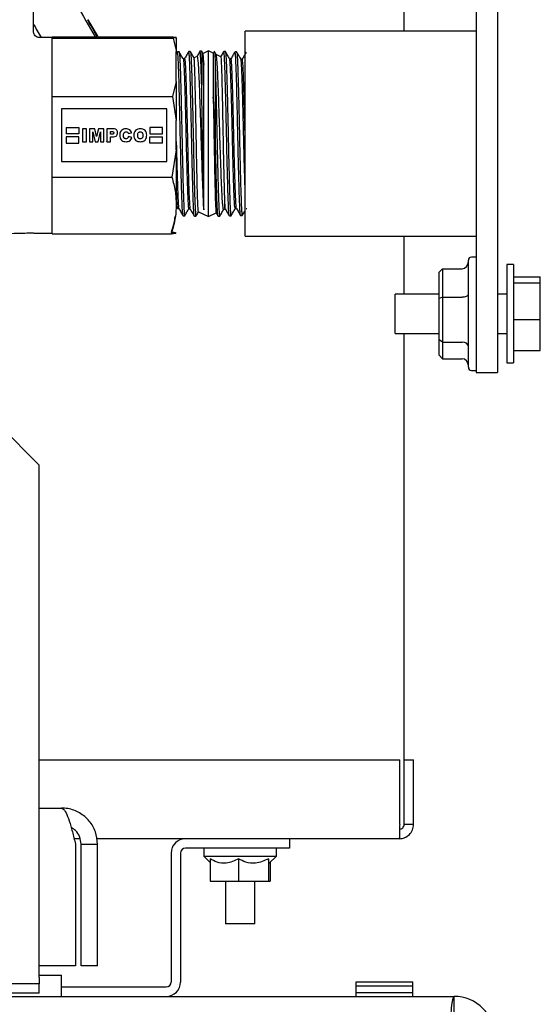
# Model space of a CAD drawing. Units: inches. Extents: x 0.2 to 16.7, y -11.7 to 10.7.
# Drawn here: x 7.7 to 8, y -8.5 to -7.9 of the extents above; entities that cross this region are included whole.
import ezdxf

# ---------------------------------------------------------------- set-up
doc = ezdxf.new("R2010")
doc.units = ezdxf.units.IN
doc.header["$MEASUREMENT"] = 0

msp = doc.modelspace()

# ---------------------------------------------------------------- linework, layer by layer
at = {"color": 7, "linetype": 'Continuous', "lineweight": 25}
for p, q in [((7.98758, -7.78564), (7.98758, -8.08561)), ((8.00103, -7.78564), (8.00103, -8.08561)), ((7.94185, -7.86922), (7.94185, -7.83256)), ((7.70675, -7.86945), (7.70675, -7.85326)), ((7.98758, -7.86922), (7.84103, -7.86922)), ((7.84103, -7.93524), (7.84103, -7.86922)), ((7.71856, -7.8732), (7.71054, -7.8732)), ((7.71856, -7.87321), (7.71856, -7.87281)), ((7.71856, -7.87281), (7.79528, -7.87281)), ((7.71856, -7.87361), (7.71856, -7.87321)), ((7.71856, -7.89205), (7.71856, -7.87361)), ((7.71856, -7.87361), (7.79528, -7.87361)), ((7.79528, -7.87281), (7.7973, -7.87298)), ((7.7973, -7.87343), (7.79528, -7.87361)), ((7.7973, -7.87343), (7.7973, -7.87298)), ((7.7973, -7.87343), (7.7973, -7.88211)), ((7.7973, -7.90098), (7.7973, -7.88211)), ((7.79804, -7.88232), (7.7973, -7.88359)), ((7.79907, -7.88225), (7.79808, -7.88228)), ((7.80622, -7.88203), (7.80522, -7.88206)), ((7.81336, -7.8818), (7.81236, -7.88183)), ((7.81336, -7.8819), (7.81343, -7.88188)), ((7.81437, -7.8835), (7.81339, -7.88181)), ((7.81343, -7.88188), (7.81343, -7.9031)), ((7.81776, -7.88172), (7.81428, -7.88334)), ((7.82077, -7.88312), (7.81776, -7.88172)), ((7.81776, -7.97255), (7.81776, -7.88172)), ((7.82156, -7.88233), (7.82077, -7.88312)), ((7.82159, -7.88236), (7.8216, -7.8823)), ((7.82844, -7.882), (7.82744, -7.88197)), ((7.82848, -7.88233), (7.82861, -7.88264)), ((7.83558, -7.88222), (7.83458, -7.88219)), ((7.8355, -7.88237), (7.83556, -7.88223)), ((7.80254, -7.8867), (7.80167, -7.8867)), ((7.81047, -7.88512), (7.80847, -7.88605)), ((7.82077, -7.88312), (7.82077, -7.911)), ((7.82555, -7.88536), (7.8226, -7.88398)), ((7.832, -7.88664), (7.83114, -7.88664)), ((7.83915, -7.88686), (7.83828, -7.88686)), ((7.83913, -7.88687), (7.8391, -7.88703)), ((7.71856, -7.91049), (7.71856, -7.89205)), ((7.81475, -7.98245), (7.81475, -7.89033)), ((7.82208, -7.89401), (7.82209, -7.89418)), ((7.82209, -7.93486), (7.82209, -7.89418)), ((7.7973, -7.90098), (7.79497, -7.91049)), ((7.7973, -7.90098), (7.7973, -7.92587)), ((7.81344, -7.90331), (7.81343, -7.9031)), ((7.71856, -7.91049), (7.79497, -7.91049)), ((7.71856, -7.93617), (7.71856, -7.91049)), ((7.79497, -7.91049), (7.7973, -7.92587)), ((7.7914, -7.91846), (7.72447, -7.91846)), ((7.72447, -7.91846), (7.72447, -7.95192)), ((7.7914, -7.95192), (7.7914, -7.91846)), ((7.7973, -7.9445), (7.7973, -7.92587)), ((7.72757, -7.93025), (7.73559, -7.93025)), ((7.72757, -7.93027), (7.72757, -7.93025)), ((7.72757, -7.93027), (7.73559, -7.93027)), ((7.72757, -7.93027), (7.72757, -7.9342)), ((7.73559, -7.93027), (7.73559, -7.93025)), ((7.73559, -7.93027), (7.73559, -7.9342)), ((7.74027, -7.9311), (7.73775, -7.9311)), ((7.73775, -7.93112), (7.73775, -7.9311)), ((7.74027, -7.93112), (7.73775, -7.93112)), ((7.73775, -7.93112), (7.73775, -7.93926)), ((7.74027, -7.93112), (7.74027, -7.9311)), ((7.74027, -7.93926), (7.74027, -7.93112)), ((7.74223, -7.93112), (7.74223, -7.9311)), ((7.74555, -7.9311), (7.74223, -7.9311)), ((7.74223, -7.93112), (7.74223, -7.93926)), ((7.74555, -7.93112), (7.74223, -7.93112)), ((7.74555, -7.93112), (7.74555, -7.9311)), ((7.74681, -7.93605), (7.74555, -7.9311)), ((7.74681, -7.93607), (7.74555, -7.93112)), ((7.74807, -7.9311), (7.74681, -7.93605)), ((7.74807, -7.93112), (7.74681, -7.93607)), ((7.74807, -7.93112), (7.74807, -7.9311)), ((7.75138, -7.9311), (7.74807, -7.9311)), ((7.75138, -7.93112), (7.74807, -7.93112)), ((7.75138, -7.93112), (7.75138, -7.9311)), ((7.75138, -7.93926), (7.75138, -7.93112)), ((7.75316, -7.93112), (7.75316, -7.9311)), ((7.75316, -7.9311), (7.75316, -7.93924)), ((7.75316, -7.93112), (7.75316, -7.93926)), ((7.78851, -7.93025), (7.78058, -7.93025)), ((7.78058, -7.93027), (7.78058, -7.93025)), ((7.78851, -7.93027), (7.78058, -7.93027)), ((7.78058, -7.93027), (7.78058, -7.9342)), ((7.78851, -7.93027), (7.78851, -7.93025)), ((7.78851, -7.9342), (7.78851, -7.93027)), ((7.71856, -7.96185), (7.71856, -7.93617)), ((7.73559, -7.9342), (7.72757, -7.9342)), ((7.72757, -7.93617), (7.72757, -7.93615)), ((7.73559, -7.93615), (7.72757, -7.93615)), ((7.72757, -7.93617), (7.72757, -7.94011)), ((7.73559, -7.93617), (7.72757, -7.93617)), ((7.73559, -7.93617), (7.73559, -7.93615)), ((7.73559, -7.94011), (7.73559, -7.93617)), ((7.74429, -7.93305), (7.74587, -7.93926)), ((7.74429, -7.93926), (7.74429, -7.93305)), ((7.74681, -7.93607), (7.74681, -7.93605)), ((7.74774, -7.93926), (7.74932, -7.93305)), ((7.74932, -7.93305), (7.74932, -7.93926)), ((7.75568, -7.93457), (7.75568, -7.93277)), ((7.75568, -7.93926), (7.75568, -7.93623)), ((7.76008, -7.93362), (7.76008, -7.9336)), ((7.76143, -7.93514), (7.76143, -7.93516)), ((7.76686, -7.93405), (7.76901, -7.93357)), ((7.76695, -7.9359), (7.76695, -7.93588)), ((7.76908, -7.93653), (7.76695, -7.93588)), ((7.76908, -7.93655), (7.76695, -7.9359)), ((7.76901, -7.93357), (7.76901, -7.93355)), ((7.76908, -7.93655), (7.76908, -7.93653)), ((7.77041, -7.93519), (7.77041, -7.93518)), ((7.77611, -7.9352), (7.77611, -7.93519)), ((7.78049, -7.93624), (7.78851, -7.93615)), ((7.78049, -7.93626), (7.78851, -7.93617)), ((7.78049, -7.93626), (7.78049, -7.93624)), ((7.78054, -7.94011), (7.78049, -7.93626)), ((7.78058, -7.9342), (7.78851, -7.9342)), ((7.78851, -7.93617), (7.78851, -7.93615)), ((7.78851, -7.94011), (7.78851, -7.93617)), ((7.84103, -7.99922), (7.84103, -7.93524)), ((7.72757, -7.94011), (7.73559, -7.94011)), ((7.73775, -7.93926), (7.74027, -7.93926)), ((7.74223, -7.93926), (7.74429, -7.93926)), ((7.74587, -7.93926), (7.74774, -7.93926)), ((7.74932, -7.93926), (7.75138, -7.93926)), ((7.75316, -7.93926), (7.75316, -7.93924)), ((7.75316, -7.93926), (7.75568, -7.93926)), ((7.78851, -7.94011), (7.78054, -7.94011)), ((7.7973, -7.9445), (7.79454, -7.96185)), ((7.7973, -7.9445), (7.7973, -7.97925)), ((7.72447, -7.9519), (7.7914, -7.9519)), ((7.72447, -7.95192), (7.7914, -7.95192)), ((7.71856, -7.96185), (7.79454, -7.96185)), ((7.71856, -7.97973), (7.71856, -7.96185)), ((7.81776, -7.98672), (7.81776, -7.97255)), ((7.71856, -7.99761), (7.71856, -7.97973)), ((7.79808, -7.98164), (7.79895, -7.98164)), ((7.7981, -7.98164), (7.79813, -7.98159)), ((7.80522, -7.98185), (7.80609, -7.98185)), ((7.82742, -7.98222), (7.82828, -7.98182)), ((7.83468, -7.98169), (7.83555, -7.98169)), ((7.84168, -7.98172), (7.84214, -7.98172)), ((7.8417, -7.98172), (7.84173, -7.98168)), ((7.80165, -7.98628), (7.80264, -7.98631)), ((7.80879, -7.9865), (7.80979, -7.98653)), ((7.81135, -7.98373), (7.81776, -7.98672)), ((7.81776, -7.98672), (7.82266, -7.98444)), ((7.82256, -7.98438), (7.82384, -7.98659)), ((7.82387, -7.98659), (7.82486, -7.98656)), ((7.83101, -7.98636), (7.83201, -7.98633)), ((7.83815, -7.98614), (7.83916, -7.98611)), ((7.83903, -7.98584), (7.83915, -7.98575)), ((7.70697, -7.99721), (7.71856, -7.99721)), ((7.71856, -7.99761), (7.79423, -7.99761)), ((7.79713, -7.99722), (7.7973, -7.99693)), ((7.84103, -7.99922), (7.98758, -7.99922)), ((7.94185, -8.03588), (7.94185, -7.99922)), ((7.98758, -8.01246), (7.98458, -8.01246)), ((7.98258, -8.07993), (7.98258, -8.01446)), ((8.01123, -8.01718), (8.00703, -8.01718)), ((8.00703, -8.01718), (8.00703, -8.07958)), ((8.01123, -8.01718), (8.01123, -8.07958)), ((7.96614, -8.01983), (7.96414, -8.02211)), ((7.96414, -8.03863), (7.96414, -8.02211)), ((7.96614, -8.01983), (7.96614, -8.03778)), ((7.96614, -8.01983), (7.97858, -8.01983)), ((8.01123, -8.02503), (8.02823, -8.02503)), ((8.02823, -8.02871), (8.02823, -8.02503)), ((8.01123, -8.02871), (8.02823, -8.02871)), ((8.02823, -8.05207), (8.02823, -8.02871)), ((7.96414, -8.03588), (7.93623, -8.03588)), ((7.93623, -8.06001), (7.93623, -8.03588)), ((7.96614, -8.03778), (7.96414, -8.03863)), ((7.96614, -8.03778), (7.96614, -8.06633)), ((7.96614, -8.03778), (7.97858, -8.03778)), ((8.00703, -8.03588), (8.00103, -8.03588)), ((7.96414, -8.0649), (7.96414, -8.03863)), ((8.01123, -8.05207), (8.02823, -8.05207)), ((8.02823, -8.07174), (8.02823, -8.05207)), ((7.93623, -8.06088), (7.93623, -8.06001)), ((7.93623, -8.06088), (7.96414, -8.06088)), ((7.94185, -8.33142), (7.94185, -8.06088)), ((8.00103, -8.06088), (8.00703, -8.06088)), ((7.96614, -8.06633), (7.96414, -8.0649)), ((7.96414, -8.07465), (7.96414, -8.0649)), ((7.96614, -8.06633), (7.97858, -8.06633)), ((7.96614, -8.06633), (7.96614, -8.07694)), ((7.96414, -8.07465), (7.96614, -8.07694)), ((8.01123, -8.07174), (8.02823, -8.07174)), ((7.96614, -8.07694), (7.97858, -8.07694)), ((7.98258, -8.08231), (7.98258, -8.07993)), ((8.00703, -8.07958), (8.01123, -8.07958)), ((7.98458, -8.08431), (7.98758, -8.08431)), ((7.98758, -8.08561), (8.00103, -8.08561)), ((7.68542, -8.11945), (7.71042, -8.14444)), ((7.71042, -8.14454), (7.68542, -8.11954)), ((7.71042, -8.14444), (7.71042, -8.14454)), ((7.71042, -8.4664), (7.71042, -8.14454)), ((7.71042, -8.33142), (7.93902, -8.33142)), ((7.93902, -8.37234), (7.93902, -8.33142)), ((7.94185, -8.37234), (7.94185, -8.33142)), ((7.94185, -8.33142), (7.94783, -8.33142)), ((7.94783, -8.37234), (7.94783, -8.33142)), ((7.71042, -8.36196), (7.72445, -8.36196)), ((7.94783, -8.37234), (7.94185, -8.37234)), ((7.73624, -8.38142), (7.73254, -8.38142)), ((7.93875, -8.38142), (7.74679, -8.38142)), ((7.86908, -8.38142), (7.86908, -8.3874)), ((7.73341, -8.38492), (7.73341, -8.46196)), ((7.73695, -8.38492), (7.74741, -8.38492)), ((7.73695, -8.46196), (7.73695, -8.38492)), ((7.74741, -8.46196), (7.74741, -8.38492)), ((7.86908, -8.3874), (7.80316, -8.3874)), ((7.81471, -8.3874), (7.81471, -8.3924)), ((7.86095, -8.3924), (7.86095, -8.3874)), ((7.79408, -8.3905), (7.79408, -8.47234)), ((7.80006, -8.3905), (7.80006, -8.47234)), ((7.81471, -8.3924), (7.81886, -8.39655)), ((7.81471, -8.3924), (7.86095, -8.3924)), ((7.81886, -8.39416), (7.81886, -8.4084)), ((7.83685, -8.39416), (7.83685, -8.4084)), ((7.85582, -8.39416), (7.85582, -8.4084)), ((7.85633, -8.39702), (7.86095, -8.3924)), ((7.85635, -8.39696), (7.85622, -8.39691)), ((7.8568, -8.39655), (7.8568, -8.4084)), ((7.81886, -8.4084), (7.83685, -8.4084)), ((7.82846, -8.4084), (7.82846, -8.43544)), ((7.83685, -8.4084), (7.85582, -8.4084)), ((7.84721, -8.43544), (7.84721, -8.4084)), ((7.85582, -8.4084), (7.8568, -8.4084)), ((7.84721, -8.43544), (7.82846, -8.43544)), ((7.73341, -8.46196), (7.71042, -8.46196)), ((7.74741, -8.46196), (7.73695, -8.46196)), ((7.71042, -8.46955), (7.71042, -8.4664)), ((7.71042, -8.46792), (7.71427, -8.46792)), ((7.71427, -8.46792), (7.72448, -8.46792)), ((7.72448, -8.48142), (7.72448, -8.46792)), ((7.71042, -8.47346), (6.81042, -8.47346)), ((7.71042, -8.46955), (7.71042, -8.47346)), ((7.71042, -8.47944), (7.71042, -8.47346)), ((7.72448, -8.47544), (7.79098, -8.47544)), ((7.91143, -8.47216), (7.91144, -8.47216)), ((7.91143, -8.47466), (7.91143, -8.47216)), ((7.91143, -8.47466), (7.91144, -8.47466)), ((7.91143, -8.47892), (7.91143, -8.47466)), ((7.91144, -8.47216), (7.94738, -8.47216)), ((7.91144, -8.47466), (7.91144, -8.47216)), ((7.91144, -8.47466), (7.94738, -8.47466)), ((7.91144, -8.47892), (7.91144, -8.47466)), ((7.94738, -8.47466), (7.94738, -8.47216)), ((7.94738, -8.47892), (7.94738, -8.47466)), ((5.1254, -8.48142), (7.9735, -8.48142)), ((7.71042, -8.47944), (6.81042, -8.47944)), ((7.91142, -8.47892), (7.94736, -8.47892)), ((7.91142, -8.48142), (7.91142, -8.47892)), ((7.94736, -8.47892), (7.94743, -8.47892)), ((7.94736, -8.48142), (7.94736, -8.47892)), ((7.94743, -8.48142), (7.94743, -8.47892)), ((7.9735, -8.49487), (7.9735, -8.48142))]:
    msp.add_line(p, q, dxfattribs=at)
at = {"color": 7, "linetype": 'Continuous', "lineweight": 25, "flags": 128}
msp.add_lwpolyline([(7.74724, -7.87281), (7.74514, -7.86914), (7.74323, -7.86578), (7.74187, -7.86335), (7.74114, -7.86201), (7.74111, -7.86189), (7.74179, -7.86297), (7.74311, -7.86519), (7.74498, -7.86838), (7.74726, -7.87229), (7.74756, -7.87281)], dxfattribs=at)
at = {"color": 7, "linetype": 'Continuous', "lineweight": 25}
for centre, radius, start, end in [((8.14477, -7.63461), 0.46456, 207.91356, 210.84575), ((9.65481, -6.76445), 2.23735, 209.45998, 209.70684), ((7.98458, -8.01446), 0.002, 90, 180), ((7.98458, -8.08231), 0.002, 180, 270), ((7.80316, -8.3905), 0.00908, 90, 180), ((7.80316, -8.3905), 0.0031, 90, 180), ((7.79098, -8.47234), 0.00908, 270, 0), ((7.79098, -8.47234), 0.0031, 270, 0), ((7.9735, -8.50737), 0.02595, 0, 90)]:
    msp.add_arc(centre, radius, start, end, dxfattribs=at)
for centre, major_axis, ratio, start_param, end_param in [((7.97858, -8.01526), (0, 0.00457), 0.875518, 3.141593, 4.712389), ((7.97858, -8.03608), (0.004, 0), 0.424231, 4.712389, 6.283185), ((7.97858, -8.0692), (0.004, 0), 0.71795, 0, 1.570796), ((7.97858, -8.08151), (0, 0.00457), 0.875518, 4.712389, 6.283185)]:
    msp.add_ellipse(centre, major_axis=major_axis, ratio=ratio, start_param=start_param, end_param=end_param, dxfattribs=at)
for points, knots in [([(7.71052, -7.87319), (7.71049, -7.87319), (7.71, -7.87324), (7.70903, -7.8729), (7.70787, -7.87214), (7.70714, -7.87109), (7.7068, -7.87015), (7.70678, -7.86962), (7.70678, -7.86943)], [0, 0, 0, 0, 0.016357, 0.254161, 0.497953, 0.717847, 0.897394, 1, 1, 1, 1]), ([(7.79528, -7.87361), (7.79593, -7.87595), (7.79672, -7.87877), (7.79722, -7.88163), (7.7973, -7.88211)], [0, 0, 0, 0, 0.829975, 1, 1, 1, 1]), ([(7.79822, -7.88268), (7.79819, -7.88252), (7.79814, -7.88225), (7.7981, -7.88238), (7.79808, -7.88243)], [0, 0, 0, 0, 0.617254, 1, 1, 1, 1]), ([(7.8017, -7.88675), (7.80127, -7.886), (7.8004, -7.8845), (7.79954, -7.883), (7.79911, -7.88226)], [0, 0, 0, 0, 0.499985, 1, 1, 1, 1]), ([(7.79913, -7.8823), (7.79913, -7.8823), (7.79919, -7.88218), (7.79932, -7.88329), (7.79952, -7.88574), (7.79971, -7.88971), (7.79989, -7.89494), (7.80009, -7.90125), (7.80028, -7.90856), (7.80047, -7.91653), (7.80067, -7.92507), (7.80086, -7.9338), (7.80104, -7.94262), (7.80124, -7.95113), (7.80143, -7.95924), (7.80162, -7.96656), (7.80182, -7.97304), (7.80201, -7.97835), (7.80219, -7.98248), (7.80239, -7.98511), (7.80254, -7.98635), (7.80263, -7.98618), (7.80265, -7.98613)], [0, 0, 0, 0, 0.000758, 0.055896, 0.109484, 0.164625, 0.218225, 0.273378, 0.326999, 0.382175, 0.4358, 0.490978, 0.544615, 0.599807, 0.653465, 0.708679, 0.76234, 0.817556, 0.87123, 0.92646, 0.980155, 1, 1, 1, 1]), ([(7.80518, -7.88209), (7.80473, -7.88287), (7.80384, -7.88442), (7.80294, -7.88596), (7.8025, -7.88674)], [0, 0, 0, 0, 0.500012, 1, 1, 1, 1]), ([(7.80575, -7.88752), (7.8057, -7.88667), (7.8056, -7.88461), (7.80543, -7.88266), (7.80529, -7.88199), (7.80522, -7.88206), (7.80522, -7.88206)], [0, 0, 0, 0, 0.256377, 0.616062, 0.986187, 1, 1, 1, 1]), ([(7.80884, -7.88652), (7.80841, -7.88578), (7.80754, -7.88428), (7.80668, -7.88278), (7.80625, -7.88204)], [0, 0, 0, 0, 0.499986, 1, 1, 1, 1]), ([(7.80626, -7.88219), (7.80631, -7.88231), (7.80643, -7.88261), (7.80661, -7.8848), (7.8068, -7.88842), (7.80699, -7.89334), (7.80719, -7.89947), (7.80737, -7.90653), (7.80757, -7.91444), (7.80776, -7.92284), (7.80795, -7.93164), (7.80814, -7.94044), (7.80834, -7.94915), (7.80856, -7.95904), (7.8088, -7.96794), (7.80902, -7.97524), (7.80921, -7.98017), (7.80941, -7.98378), (7.8096, -7.98614), (7.80973, -7.98629), (7.80979, -7.98637)], [0, 0, 0, 0, 0.042173, 0.097283, 0.150855, 0.20598, 0.259571, 0.314716, 0.36831, 0.423457, 0.477067, 0.53223, 0.585857, 0.64104, 0.728148, 0.781801, 0.83701, 0.890666, 0.945879, 1, 1, 1, 1]), ([(7.81232, -7.88188), (7.81187, -7.88265), (7.81125, -7.88374), (7.81062, -7.88482), (7.81044, -7.88513)], [0, 0, 0, 0, 0.713366, 1, 1, 1, 1]), ([(7.81269, -7.88402), (7.81266, -7.8836), (7.81256, -7.88246), (7.81246, -7.88168), (7.81238, -7.88191), (7.81237, -7.88194)], [0, 0, 0, 0, 0.326048, 0.898341, 1, 1, 1, 1]), ([(7.81343, -7.88188), (7.8136, -7.8824), (7.81403, -7.8837), (7.81448, -7.88786), (7.81475, -7.89033)], [0, 0, 0, 0, 0.408018, 1, 1, 1, 1]), ([(7.82268, -7.88415), (7.82268, -7.88415), (7.82223, -7.88337), (7.82178, -7.88259), (7.82133, -7.88182)], [0, 0, 0, 0, 0.002558, 1, 1, 1, 1]), ([(7.82162, -7.88239), (7.82165, -7.88252), (7.82172, -7.8828), (7.82184, -7.88502), (7.82196, -7.88862), (7.82204, -7.8922), (7.82208, -7.89402)], [0, 0, 0, 0, 0.216567, 0.473455, 0.732759, 1, 1, 1, 1]), ([(7.82741, -7.88197), (7.82698, -7.88272), (7.8263, -7.88389), (7.82563, -7.88506), (7.82538, -7.88548)], [0, 0, 0, 0, 0.640076, 1, 1, 1, 1]), ([(7.83096, -7.98617), (7.83092, -7.98608), (7.83081, -7.98587), (7.83063, -7.9838), (7.83045, -7.98033), (7.83025, -7.97546), (7.83005, -7.96949), (7.82987, -7.96244), (7.82967, -7.95466), (7.82948, -7.94623), (7.8293, -7.93753), (7.8291, -7.92865), (7.8289, -7.92001), (7.82872, -7.9117), (7.82852, -7.90409), (7.82833, -7.89728), (7.82815, -7.89157), (7.82795, -7.887), (7.82775, -7.88387), (7.82759, -7.88215), (7.82748, -7.88214), (7.82743, -7.88213)], [0, 0, 0, 0, 0.039273, 0.092803, 0.147885, 0.201418, 0.256502, 0.310049, 0.365148, 0.418714, 0.473834, 0.527403, 0.582525, 0.636109, 0.691247, 0.74485, 0.800007, 0.853612, 0.908772, 0.962393, 1, 1, 1, 1]), ([(7.83116, -7.88669), (7.83071, -7.88591), (7.82982, -7.88436), (7.82893, -7.88282), (7.82848, -7.88204)], [0, 0, 0, 0, 0.4999881, 1, 1, 1, 1]), ([(7.83455, -7.88219), (7.83412, -7.88294), (7.83326, -7.88444), (7.83239, -7.88594), (7.83196, -7.88668)], [0, 0, 0, 0, 0.500015, 1, 1, 1, 1]), ([(7.83815, -7.98602), (7.83814, -7.98606), (7.83806, -7.98629), (7.83793, -7.98526), (7.83773, -7.98292), (7.83754, -7.97902), (7.83735, -7.97393), (7.83715, -7.96766), (7.83696, -7.96049), (7.83677, -7.95251), (7.83658, -7.94408), (7.83638, -7.93529), (7.8362, -7.92655), (7.836, -7.91794), (7.83581, -7.90987), (7.83562, -7.90243), (7.83543, -7.89594), (7.83523, -7.89049), (7.83505, -7.8863), (7.83485, -7.88352), (7.83469, -7.88219), (7.8346, -7.88233), (7.83458, -7.88237)], [0, 0, 0, 0, 0.010484, 0.063359, 0.117766, 0.170662, 0.225092, 0.277992, 0.332425, 0.385337, 0.439781, 0.492714, 0.547181, 0.600117, 0.654588, 0.707536, 0.762019, 0.814988, 0.869493, 0.922465, 0.976973, 1, 1, 1, 1]), ([(7.8383, -7.88691), (7.83786, -7.88613), (7.83696, -7.88458), (7.83607, -7.88304), (7.83562, -7.88226)], [0, 0, 0, 0, 0.4999858, 1, 1, 1, 1]), ([(7.7988, -7.89236), (7.79871, -7.89002), (7.79852, -7.88523), (7.79832, -7.88354), (7.79822, -7.88268)], [0, 0, 0, 0, 0.488663, 1, 1, 1, 1]), ([(7.8017, -7.8871), (7.80176, -7.8872), (7.80192, -7.88745), (7.80217, -7.89128), (7.80246, -7.89798), (7.80275, -7.90711), (7.80304, -7.91799), (7.80333, -7.92991), (7.80362, -7.94211), (7.80391, -7.95382), (7.8042, -7.96424), (7.80449, -7.9728), (7.80478, -7.97868), (7.80502, -7.98174), (7.80517, -7.98154), (7.80522, -7.98147)], [0, 0, 0, 0, 0.0525972, 0.1347271, 0.2168729, 0.299034, 0.3812109, 0.4634031, 0.5456111, 0.6278344, 0.7100735, 0.792328, 0.8745982, 0.9568838, 1, 1, 1, 1]), ([(7.80254, -7.88694), (7.80262, -7.88704), (7.8028, -7.88728), (7.80307, -7.89126), (7.80336, -7.89799), (7.80365, -7.90711), (7.80394, -7.91799), (7.80423, -7.92991), (7.80451, -7.94211), (7.8048, -7.95382), (7.80509, -7.96424), (7.80538, -7.97281), (7.80567, -7.97865), (7.8059, -7.98163), (7.80603, -7.98149), (7.80607, -7.98146)], [0, 0, 0, 0, 0.066384, 0.148504, 0.230639, 0.31279, 0.394956, 0.477138, 0.559335, 0.641548, 0.723777, 0.806021, 0.888281, 0.970556, 1, 1, 1, 1]), ([(7.80633, -7.90479), (7.80622, -7.90081), (7.80603, -7.89382), (7.80583, -7.88942), (7.80575, -7.88752)], [0, 0, 0, 0, 0.569571, 1, 1, 1, 1]), ([(7.81139, -7.98363), (7.81138, -7.98366), (7.81132, -7.98385), (7.81121, -7.98279), (7.81106, -7.98045), (7.8109, -7.97664), (7.81075, -7.97171), (7.81059, -7.96565), (7.81043, -7.95878), (7.81028, -7.95116), (7.81013, -7.94317), (7.80997, -7.93486), (7.80982, -7.92663), (7.80967, -7.91856), (7.80951, -7.91104), (7.80936, -7.90413), (7.80921, -7.89817), (7.80905, -7.89321), (7.8089, -7.88944), (7.80874, -7.88706), (7.80863, -7.88598), (7.80857, -7.8861), (7.80857, -7.88611)], [0, 0, 0, 0, 0.011817, 0.066224, 0.122215, 0.176482, 0.232325, 0.286527, 0.34232, 0.396252, 0.451754, 0.505549, 0.560907, 0.614635, 0.669939, 0.723397, 0.77841, 0.831734, 0.886607, 0.93986, 0.994674, 1, 1, 1, 1]), ([(7.81047, -7.88513), (7.81047, -7.88512), (7.81056, -7.88485), (7.81073, -7.88559), (7.81098, -7.88744), (7.81125, -7.89075), (7.8115, -7.8953), (7.81175, -7.90095), (7.81202, -7.90761), (7.81227, -7.91499), (7.81252, -7.923), (7.81279, -7.9313), (7.81304, -7.93981), (7.81329, -7.94813), (7.81356, -7.95617), (7.81381, -7.96355), (7.81406, -7.97017), (7.81439, -7.97721), (7.81461, -7.98043), (7.81475, -7.98245)], [0, 0, 0, 0, 0.000534, 0.060083, 0.118094, 0.177755, 0.236265, 0.296465, 0.355175, 0.415579, 0.474446, 0.534988, 0.594353, 0.655435, 0.714976, 0.776234, 0.83596, 0.897387, 1, 1, 1, 1]), ([(7.81327, -7.8977), (7.81317, -7.89457), (7.81299, -7.88858), (7.81279, -7.88549), (7.81269, -7.88402)], [0, 0, 0, 0, 0.523063, 1, 1, 1, 1]), ([(7.81475, -7.89033), (7.81472, -7.88954), (7.81464, -7.8874), (7.81451, -7.88497), (7.81439, -7.8835), (7.81432, -7.88354), (7.8143, -7.88354)], [0, 0, 0, 0, 0.1943357, 0.5304517, 0.8763254, 1, 1, 1, 1]), ([(7.82734, -7.98207), (7.82733, -7.98213), (7.82716, -7.98294), (7.82692, -7.98075), (7.82658, -7.9769), (7.82633, -7.97247), (7.82607, -7.96697), (7.82581, -7.96055), (7.82556, -7.95329), (7.82531, -7.94551), (7.82504, -7.93732), (7.82479, -7.92907), (7.82454, -7.92087), (7.82427, -7.91307), (7.82402, -7.90575), (7.82377, -7.89925), (7.8235, -7.89367), (7.82325, -7.88923), (7.823, -7.88609), (7.82277, -7.88436), (7.82265, -7.88423), (7.8226, -7.88419)], [0, 0, 0, 0, 0.008783, 0.104947, 0.157553, 0.211682, 0.264356, 0.318529, 0.37166, 0.426325, 0.479662, 0.534539, 0.588, 0.642981, 0.696901, 0.75238, 0.806484, 0.86215, 0.9164, 0.972193, 1, 1, 1, 1]), ([(7.82549, -7.88547), (7.82551, -7.88544), (7.82558, -7.88529), (7.82569, -7.88645), (7.82585, -7.88895), (7.82601, -7.89281), (7.82616, -7.89784), (7.82631, -7.90386), (7.82647, -7.91078), (7.82662, -7.91828), (7.82677, -7.9263), (7.82693, -7.93444), (7.82708, -7.94262), (7.82724, -7.95046), (7.8274, -7.95788), (7.82755, -7.96456), (7.8277, -7.97038), (7.82787, -7.97554), (7.82798, -7.97785), (7.82804, -7.97909)], [0, 0, 0, 0, 0.018533, 0.080639, 0.140916, 0.202961, 0.262935, 0.324654, 0.384477, 0.446039, 0.505783, 0.567279, 0.626721, 0.687892, 0.747187, 0.808204, 0.867415, 0.928363, 1, 1, 1, 1]), ([(7.82861, -7.88264), (7.82866, -7.88305), (7.82877, -7.88402), (7.82894, -7.88697), (7.82909, -7.89034), (7.82917, -7.89264), (7.82919, -7.89314)], [0, 0, 0, 0, 0.244511, 0.571091, 0.90715, 1, 1, 1, 1]), ([(7.83468, -7.98138), (7.83461, -7.98135), (7.83445, -7.98126), (7.83418, -7.9776), (7.8339, -7.97113), (7.83361, -7.9622), (7.83332, -7.95147), (7.83303, -7.93962), (7.83274, -7.92743), (7.83245, -7.91565), (7.83216, -7.9051), (7.83187, -7.89635), (7.83158, -7.89025), (7.83134, -7.88702), (7.8312, -7.88705), (7.83116, -7.88707)], [0, 0, 0, 0, 0.059034, 0.141152, 0.223285, 0.305435, 0.387599, 0.46978, 0.551976, 0.634187, 0.716414, 0.798657, 0.880915, 0.963189, 1, 1, 1, 1]), ([(7.83553, -7.98128), (7.83548, -7.98124), (7.83533, -7.98112), (7.83508, -7.97758), (7.83479, -7.97113), (7.8345, -7.9622), (7.83421, -7.95147), (7.83392, -7.93962), (7.83363, -7.92743), (7.83334, -7.91565), (7.83305, -7.9051), (7.83276, -7.89636), (7.83247, -7.89022), (7.83222, -7.88688), (7.83206, -7.88697), (7.832, -7.88701)], [0, 0, 0, 0, 0.046675, 0.128653, 0.210647, 0.292656, 0.374682, 0.456722, 0.538778, 0.62085, 0.702937, 0.785039, 0.867158, 0.949292, 1, 1, 1, 1]), ([(7.83562, -7.88255), (7.83569, -7.88275), (7.83586, -7.8832), (7.83604, -7.88655), (7.83614, -7.88843)], [0, 0, 0, 0, 0.439292, 1, 1, 1, 1]), ([(7.83614, -7.88843), (7.83617, -7.88915), (7.83626, -7.89129), (7.83642, -7.89582), (7.83658, -7.90125), (7.83668, -7.90498), (7.83672, -7.90625)], [0, 0, 0, 0, 0.16321, 0.489771, 0.82581, 1, 1, 1, 1]), ([(7.84103, -7.97006), (7.84097, -7.9684), (7.84081, -7.96416), (7.84055, -7.95497), (7.84026, -7.94352), (7.83997, -7.93139), (7.83969, -7.91946), (7.8394, -7.90847), (7.83911, -7.89913), (7.83882, -7.89212), (7.83855, -7.88785), (7.83838, -7.88738), (7.8383, -7.88717)], [0, 0, 0, 0, 0.068351, 0.174483, 0.280636, 0.386808, 0.493001, 0.599214, 0.705447, 0.811701, 0.917975, 1, 1, 1, 1]), ([(7.8417, -7.88241), (7.84126, -7.88316), (7.8404, -7.88465), (7.83954, -7.88615), (7.8391, -7.8869)], [0, 0, 0, 0, 0.500015, 1, 1, 1, 1]), ([(7.84103, -7.93813), (7.84098, -7.9359), (7.84083, -7.92967), (7.84058, -7.91946), (7.84029, -7.90847), (7.84, -7.89914), (7.83971, -7.8921), (7.83943, -7.88765), (7.83924, -7.88718), (7.83915, -7.88695)], [0, 0, 0, 0, 0.086055, 0.239808, 0.39359, 0.547401, 0.701242, 0.855112, 1, 1, 1, 1]), ([(7.79938, -7.91268), (7.79935, -7.91139), (7.79925, -7.9075), (7.7991, -7.90147), (7.79893, -7.89606), (7.79883, -7.8933), (7.7988, -7.89236)], [0, 0, 0, 0, 0.16321, 0.489771, 0.82581, 1, 1, 1, 1]), ([(7.82209, -7.89418), (7.82211, -7.89492), (7.82216, -7.89647), (7.82222, -7.8982), (7.82224, -7.89911)], [0, 0, 0, 0, 0.474645, 1, 1, 1, 1]), ([(7.82919, -7.89314), (7.8293, -7.89657), (7.82949, -7.9026), (7.82968, -7.91061), (7.82977, -7.91407)], [0, 0, 0, 0, 0.5695711, 1, 1, 1, 1]), ([(7.81343, -7.9031), (7.8134, -7.90221), (7.81335, -7.90033), (7.8133, -7.89861), (7.81327, -7.8977)], [0, 0, 0, 0, 0.474645, 1, 1, 1, 1]), ([(7.82224, -7.89911), (7.82234, -7.9028), (7.82253, -7.90985), (7.82273, -7.91844), (7.82282, -7.92254)], [0, 0, 0, 0, 0.523063, 1, 1, 1, 1]), ([(7.8069, -7.92954), (7.80686, -7.92739), (7.80675, -7.92237), (7.80658, -7.91466), (7.80643, -7.90864), (7.80634, -7.90547), (7.80633, -7.90479)], [0, 0, 0, 0, 0.2445107, 0.5710905, 0.9071498, 1, 1, 1, 1]), ([(7.81475, -7.98245), (7.81471, -7.98135), (7.81463, -7.97922), (7.81451, -7.97433), (7.81439, -7.96849), (7.81427, -7.96157), (7.81415, -7.95391), (7.81403, -7.94558), (7.81392, -7.93697), (7.8138, -7.92818), (7.81367, -7.91952), (7.81356, -7.91101), (7.81347, -7.9059), (7.81343, -7.90331)], [0, 0, 0, 0, 0.093144, 0.181025, 0.271415, 0.359856, 0.450829, 0.53983, 0.631414, 0.720515, 0.812158, 0.904663, 1, 1, 1, 1]), ([(7.83672, -7.90625), (7.83681, -7.91005), (7.837, -7.91783), (7.83719, -7.92664), (7.8373, -7.93115)], [0, 0, 0, 0, 0.488663, 1, 1, 1, 1]), ([(7.79996, -7.93848), (7.79986, -7.93403), (7.79967, -7.92514), (7.79948, -7.91683), (7.79938, -7.91268)], [0, 0, 0, 0, 0.5003376, 1, 1, 1, 1]), ([(7.82077, -7.911), (7.8208, -7.91249), (7.82088, -7.91654), (7.82101, -7.92367), (7.82116, -7.93221), (7.82132, -7.94088), (7.82147, -7.94926), (7.82162, -7.95726), (7.82178, -7.96451), (7.82193, -7.97093), (7.8221, -7.97696), (7.82229, -7.9813), (7.82245, -7.98387), (7.82255, -7.9842), (7.82259, -7.98436)], [0, 0, 0, 0, 0.048334, 0.13193, 0.217953, 0.301424, 0.387328, 0.470602, 0.556317, 0.639207, 0.724504, 0.841523, 0.923936, 1, 1, 1, 1]), ([(7.82209, -7.93486), (7.82191, -7.93145), (7.82148, -7.92308), (7.82103, -7.9155), (7.82077, -7.911)], [0, 0, 0, 0, 0.408018, 1, 1, 1, 1]), ([(7.82977, -7.91407), (7.82981, -7.91599), (7.82992, -7.92063), (7.83009, -7.92846), (7.83024, -7.93528), (7.83033, -7.93917), (7.83035, -7.94009)], [0, 0, 0, 0, 0.232777, 0.559351, 0.895405, 1, 1, 1, 1]), ([(7.82282, -7.92254), (7.82286, -7.92416), (7.82295, -7.92864), (7.82311, -7.93621), (7.82328, -7.94344), (7.82337, -7.94762), (7.8234, -7.94892)], [0, 0, 0, 0, 0.186049, 0.512609, 0.848648, 1, 1, 1, 1]), ([(7.76003, -7.93359), (7.76004, -7.93348), (7.76011, -7.93304), (7.75986, -7.93226), (7.75918, -7.93147), (7.75819, -7.93112), (7.75618, -7.93107), (7.7545, -7.93109), (7.75316, -7.9311)], [0, 0, 0, 0, 0.039437, 0.159586, 0.279121, 0.39923, 0.519526, 1, 1, 1, 1]), ([(7.75568, -7.93623), (7.75626, -7.93625), (7.75743, -7.93629), (7.75889, -7.93599), (7.75964, -7.93524), (7.76005, -7.93442), (7.76013, -7.93339), (7.75988, -7.93228), (7.75918, -7.93149), (7.7582, -7.93114), (7.75618, -7.93109), (7.7545, -7.93111), (7.75316, -7.93112)], [0, 0, 0, 0, 0.123657, 0.247368, 0.294579, 0.341875, 0.435825, 0.506393, 0.5766, 0.647145, 0.717799, 1, 1, 1, 1]), ([(7.76901, -7.93357), (7.76883, -7.93313), (7.76847, -7.93225), (7.76729, -7.93134), (7.76587, -7.93109), (7.76445, -7.93113), (7.76308, -7.93156), (7.762, -7.93256), (7.76148, -7.93391), (7.76138, -7.93533), (7.76155, -7.93675), (7.76223, -7.93803), (7.76333, -7.93898), (7.76475, -7.93926), (7.76616, -7.93929), (7.76756, -7.93894), (7.76865, -7.93791), (7.76894, -7.937), (7.76908, -7.93655)], [0, 0, 0, 0, 0.062406, 0.124819, 0.187464, 0.250171, 0.312675, 0.375052, 0.437785, 0.500304, 0.562916, 0.625221, 0.687527, 0.749982, 0.812094, 0.874585, 0.937155, 1, 1, 1, 1]), ([(7.76901, -7.93355), (7.76883, -7.93311), (7.76847, -7.93223), (7.76729, -7.93132), (7.76587, -7.93107), (7.76445, -7.93111), (7.76307, -7.93154), (7.76201, -7.93254), (7.76149, -7.93384), (7.76146, -7.93473), (7.76144, -7.93514)], [0, 0, 0, 0, 0.126673, 0.253359, 0.380518, 0.507801, 0.634673, 0.761287, 0.888624, 1, 1, 1, 1]), ([(7.77854, -7.93517), (7.77851, -7.93462), (7.77845, -7.93353), (7.77759, -7.93206), (7.77612, -7.93122), (7.77449, -7.93104), (7.77285, -7.93122), (7.77139, -7.93207), (7.77051, -7.93353), (7.77044, -7.93463), (7.77041, -7.93518)], [0, 0, 0, 0, 0.125199, 0.249531, 0.37438, 0.49949, 0.624429, 0.749369, 0.874429, 1, 1, 1, 1]), ([(7.77854, -7.93519), (7.77851, -7.93464), (7.77845, -7.93355), (7.77759, -7.93208), (7.77612, -7.93124), (7.77449, -7.93106), (7.77285, -7.93124), (7.77139, -7.93209), (7.77051, -7.93355), (7.77044, -7.93465), (7.77041, -7.93519)], [0, 0, 0, 0, 0.125199, 0.249531, 0.37438, 0.49949, 0.624429, 0.749369, 0.874429, 1, 1, 1, 1]), ([(7.80748, -7.9555), (7.80737, -7.9506), (7.80719, -7.94217), (7.80699, -7.93327), (7.8069, -7.92954)], [0, 0, 0, 0, 0.581256, 1, 1, 1, 1]), ([(7.8373, -7.93115), (7.83732, -7.93249), (7.83742, -7.9367), (7.83757, -7.94386), (7.83774, -7.95113), (7.83784, -7.95532), (7.83788, -7.95682)], [0, 0, 0, 0, 0.151474, 0.478036, 0.814075, 1, 1, 1, 1]), ([(7.75568, -7.93277), (7.75609, -7.93274), (7.75661, -7.93271), (7.75721, -7.9329), (7.75745, -7.93309), (7.7576, -7.93337), (7.75765, -7.93368), (7.7576, -7.93398), (7.75744, -7.93425), (7.75719, -7.93444), (7.7566, -7.93462), (7.75609, -7.93459), (7.75568, -7.93457)], [0, 0, 0, 0, 0.251942, 0.314849, 0.376988, 0.439526, 0.502113, 0.564532, 0.626767, 0.689005, 0.751905, 1, 1, 1, 1]), ([(7.75763, -7.93366), (7.75762, -7.93376), (7.7576, -7.93397), (7.75744, -7.93423), (7.75719, -7.93442), (7.7566, -7.9346), (7.75609, -7.93458), (7.75568, -7.93456)], [0, 0, 0, 0, 0.1241342, 0.2493083, 0.3744889, 0.5010008, 1, 1, 1, 1]), ([(7.76695, -7.9359), (7.7669, -7.93611), (7.76679, -7.93654), (7.76644, -7.93713), (7.76583, -7.93743), (7.76516, -7.93746), (7.76461, -7.93729), (7.76428, -7.937), (7.76392, -7.93644), (7.76385, -7.93552), (7.76385, -7.93444), (7.76411, -7.93362), (7.7646, -7.93315), (7.76507, -7.93296), (7.76557, -7.93293), (7.76611, -7.93304), (7.76663, -7.93342), (7.76679, -7.93384), (7.76686, -7.93405)], [0, 0, 0, 0, 0.0625093, 0.1252175, 0.1873098, 0.2497589, 0.3122005, 0.34375, 0.3751169, 0.4997224, 0.5936137, 0.6869933, 0.7339682, 0.7807227, 0.8278257, 0.874635, 0.9371492, 1, 1, 1, 1]), ([(7.76695, -7.93588), (7.7669, -7.93609), (7.76679, -7.93652), (7.76644, -7.93711), (7.76583, -7.93742), (7.76516, -7.93744), (7.76462, -7.93727), (7.76428, -7.93698), (7.76392, -7.93642), (7.76384, -7.93574), (7.76387, -7.93521), (7.76388, -7.93512)], [0, 0, 0, 0, 0.118611, 0.237599, 0.355419, 0.473915, 0.592398, 0.652263, 0.711781, 0.948219, 1, 1, 1, 1]), ([(7.77041, -7.93519), (7.77044, -7.93574), (7.77051, -7.93684), (7.77138, -7.9383), (7.77285, -7.93915), (7.77449, -7.93931), (7.77614, -7.93916), (7.7776, -7.9383), (7.77845, -7.93682), (7.77851, -7.93573), (7.77854, -7.93519)], [0, 0, 0, 0, 0.1253464, 0.2503568, 0.3749461, 0.5002902, 0.6255651, 0.7504436, 0.8749543, 1, 1, 1, 1]), ([(7.77284, -7.9352), (7.77285, -7.93494), (7.77287, -7.93442), (7.77305, -7.93377), (7.77338, -7.93335), (7.77381, -7.93304), (7.77448, -7.93291), (7.77514, -7.93304), (7.77557, -7.93335), (7.7759, -7.93377), (7.77609, -7.93442), (7.7761, -7.93494), (7.77611, -7.9352)], [0, 0, 0, 0, 0.125155, 0.25038, 0.313234, 0.375836, 0.500178, 0.624683, 0.687251, 0.750022, 0.875113, 1, 1, 1, 1]), ([(7.77611, -7.93519), (7.77609, -7.93573), (7.77606, -7.93641), (7.77558, -7.93704), (7.77514, -7.93734), (7.77448, -7.93746), (7.77382, -7.93734), (7.77338, -7.93703), (7.77306, -7.93662), (7.77287, -7.93597), (7.77285, -7.93545), (7.77284, -7.93519)], [0, 0, 0, 0, 0.249538, 0.312337, 0.375036, 0.499677, 0.624046, 0.686676, 0.749591, 0.874692, 1, 1, 1, 1]), ([(7.77611, -7.9352), (7.77609, -7.93575), (7.77606, -7.93643), (7.77558, -7.93706), (7.77514, -7.93736), (7.77448, -7.93748), (7.77382, -7.93736), (7.77338, -7.93705), (7.77306, -7.93663), (7.77287, -7.93599), (7.77285, -7.93547), (7.77284, -7.9352)], [0, 0, 0, 0, 0.249538, 0.312337, 0.375036, 0.499677, 0.624046, 0.686676, 0.749591, 0.874692, 1, 1, 1, 1]), ([(7.80054, -7.96322), (7.8005, -7.96191), (7.80041, -7.95817), (7.80025, -7.95136), (7.80009, -7.94428), (7.79999, -7.93991), (7.79996, -7.93848)], [0, 0, 0, 0, 0.174946, 0.501507, 0.837546, 1, 1, 1, 1]), ([(7.82382, -7.98639), (7.8238, -7.98641), (7.82372, -7.98647), (7.82358, -7.98508), (7.82339, -7.98224), (7.82318, -7.97789), (7.823, -7.97238), (7.82281, -7.96571), (7.82261, -7.95822), (7.82242, -7.94998), (7.82225, -7.94211), (7.82214, -7.937), (7.82209, -7.93486)], [0, 0, 0, 0, 0.033772, 0.142904, 0.255199, 0.364351, 0.476668, 0.585832, 0.69816, 0.807367, 0.91974, 1, 1, 1, 1]), ([(7.7973, -7.9392), (7.79739, -7.9428), (7.79758, -7.95039), (7.79786, -7.96091), (7.79815, -7.97009), (7.79844, -7.97687), (7.7987, -7.98083), (7.79886, -7.98114), (7.79893, -7.98127)], [0, 0, 0, 0, 0.161917, 0.340469, 0.519056, 0.697677, 0.876332, 1, 1, 1, 1]), ([(7.83035, -7.94009), (7.83045, -7.94498), (7.83064, -7.95376), (7.83084, -7.96128), (7.83093, -7.9646)], [0, 0, 0, 0, 0.5578884, 1, 1, 1, 1]), ([(7.8234, -7.94892), (7.8235, -7.95322), (7.82368, -7.96163), (7.82388, -7.9683), (7.82398, -7.97156)], [0, 0, 0, 0, 0.511377, 1, 1, 1, 1]), ([(7.80806, -7.97607), (7.80795, -7.97256), (7.80778, -7.96712), (7.80758, -7.95943), (7.8075, -7.95615), (7.80748, -7.9555)], [0, 0, 0, 0, 0.5916424, 0.9187054, 1, 1, 1, 1]), ([(7.83788, -7.95682), (7.83796, -7.96051), (7.83815, -7.96824), (7.83835, -7.97381), (7.83845, -7.97673)], [0, 0, 0, 0, 0.4769895, 1, 1, 1, 1]), ([(7.79454, -7.96185), (7.79533, -7.96471), (7.79691, -7.97046), (7.79717, -7.97631), (7.7973, -7.97925)], [0, 0, 0, 0, 0.497335, 1, 1, 1, 1]), ([(7.80111, -7.98061), (7.80102, -7.97828), (7.80083, -7.97372), (7.80063, -7.96666), (7.80054, -7.96322)], [0, 0, 0, 0, 0.512013, 1, 1, 1, 1]), ([(7.83093, -7.9646), (7.83097, -7.96615), (7.83107, -7.97), (7.83124, -7.97532), (7.8314, -7.97917), (7.83148, -7.98094), (7.83151, -7.98139)], [0, 0, 0, 0, 0.2210429, 0.5476128, 0.8836618, 1, 1, 1, 1]), ([(7.7973, -7.97089), (7.79738, -7.97288), (7.79756, -7.97729), (7.79782, -7.98097), (7.798, -7.9813), (7.79808, -7.98145)], [0, 0, 0, 0, 0.307156, 0.680598, 1, 1, 1, 1]), ([(7.80864, -7.98603), (7.80853, -7.98486), (7.80835, -7.98306), (7.80815, -7.97851), (7.80808, -7.97644), (7.80806, -7.97607)], [0, 0, 0, 0, 0.602275, 0.929374, 1, 1, 1, 1]), ([(7.82398, -7.97156), (7.82401, -7.97261), (7.82411, -7.97564), (7.82426, -7.97984), (7.82443, -7.98301), (7.82453, -7.98428), (7.82456, -7.9847)], [0, 0, 0, 0, 0.174304, 0.500863, 0.8369, 1, 1, 1, 1]), ([(7.7973, -7.97925), (7.7972, -7.98193), (7.79694, -7.98811), (7.79521, -7.99418), (7.79423, -7.99761)], [0, 0, 0, 0, 0.4343874, 1, 1, 1, 1]), ([(7.79893, -7.9816), (7.79937, -7.98237), (7.80027, -7.98392), (7.80116, -7.98546), (7.80161, -7.98624)], [0, 0, 0, 0, 0.499986, 1, 1, 1, 1]), ([(7.80161, -7.9862), (7.8016, -7.9862), (7.80153, -7.98619), (7.8014, -7.98515), (7.80124, -7.98305), (7.80114, -7.98119), (7.80111, -7.98061)], [0, 0, 0, 0, 0.045494, 0.428745, 0.82312, 1, 1, 1, 1]), ([(7.80268, -7.9863), (7.80311, -7.98555), (7.80397, -7.98405), (7.80484, -7.98256), (7.80527, -7.98181)], [0, 0, 0, 0, 0.500015, 1, 1, 1, 1]), ([(7.80607, -7.98181), (7.80651, -7.98259), (7.80741, -7.98413), (7.8083, -7.98568), (7.80875, -7.98646)], [0, 0, 0, 0, 0.499988, 1, 1, 1, 1]), ([(7.82491, -7.98651), (7.82535, -7.98574), (7.82625, -7.98419), (7.82714, -7.98264), (7.82759, -7.98187)], [0, 0, 0, 0, 0.5000134, 1, 1, 1, 1]), ([(7.82839, -7.98173), (7.8283, -7.98144), (7.82819, -7.98107), (7.82807, -7.9795), (7.82804, -7.97909)], [0, 0, 0, 0, 0.742334, 1, 1, 1, 1]), ([(7.82804, -7.97909), (7.82804, -7.97929), (7.82804, -7.98026), (7.82806, -7.98172), (7.82807, -7.98148), (7.82807, -7.98136)], [0, 0, 0, 0, 0.108307, 0.542723, 1, 1, 1, 1]), ([(7.82808, -7.9814), (7.82808, -7.98094), (7.82808, -7.98036), (7.8281, -7.97887), (7.8281, -7.97857)], [0, 0, 0, 0, 0.799549, 1, 1, 1, 1]), ([(7.82839, -7.98187), (7.82882, -7.98262), (7.82968, -7.98411), (7.83055, -7.98561), (7.83098, -7.98636)], [0, 0, 0, 0, 0.499986, 1, 1, 1, 1]), ([(7.83151, -7.98139), (7.83155, -7.98213), (7.83165, -7.98402), (7.83181, -7.98584), (7.83196, -7.98645), (7.83203, -7.9863), (7.83204, -7.98628)], [0, 0, 0, 0, 0.226231, 0.577182, 0.938312, 1, 1, 1, 1]), ([(7.83204, -7.9863), (7.83249, -7.98553), (7.83339, -7.98398), (7.83428, -7.98243), (7.83473, -7.98166)], [0, 0, 0, 0, 0.500013, 1, 1, 1, 1]), ([(7.83553, -7.98165), (7.83596, -7.9824), (7.83683, -7.9839), (7.83769, -7.98539), (7.83813, -7.98614)], [0, 0, 0, 0, 0.499985, 1, 1, 1, 1]), ([(7.83845, -7.97673), (7.83848, -7.97741), (7.83857, -7.9797), (7.83872, -7.98278), (7.83889, -7.985), (7.83899, -7.98562), (7.83903, -7.98584)], [0, 0, 0, 0, 0.139738, 0.466301, 0.802342, 1, 1, 1, 1]), ([(7.79423, -7.99681), (7.79521, -7.99371), (7.79627, -7.99035), (7.79654, -7.98693), (7.79656, -7.98667)], [0, 0, 0, 0, 0.923612, 1, 1, 1, 1]), ([(7.80875, -7.98634), (7.80873, -7.98633), (7.80869, -7.98632), (7.80865, -7.9861), (7.80864, -7.98603)], [0, 0, 0, 0, 0.678699, 1, 1, 1, 1]), ([(7.80982, -7.98652), (7.81025, -7.98577), (7.81078, -7.98485), (7.81131, -7.98393), (7.81141, -7.98376)], [0, 0, 0, 0, 0.814227, 1, 1, 1, 1]), ([(7.82456, -7.9847), (7.82465, -7.98579), (7.82476, -7.98709), (7.82488, -7.98637), (7.8249, -7.98625)], [0, 0, 0, 0, 0.833072, 1, 1, 1, 1]), ([(7.83919, -7.98607), (7.83964, -7.98529), (7.84025, -7.98423), (7.84086, -7.98317), (7.84103, -7.98289)], [0, 0, 0, 0, 0.72979, 1, 1, 1, 1]), ([(7.6998, -7.99746), (7.69743, -7.99751), (7.69269, -7.99761), (7.68891, -7.99772), (7.68702, -7.99777)], [0, 0, 0, 0, 0.4984755, 1, 1, 1, 1]), ([(7.70675, -7.99721), (7.70675, -7.99721), (7.70663, -7.99721), (7.70609, -7.99724), (7.70441, -7.99733), (7.70172, -7.99741), (7.6998, -7.99746)], [0, 0, 0, 0, 0.005198, 0.079703, 0.342472, 1, 1, 1, 1]), ([(7.79423, -7.99761), (7.79466, -7.99757), (7.79627, -7.99745), (7.7976, -7.99723), (7.79663, -7.99699), (7.79484, -7.99685), (7.79423, -7.99681)], [0, 0, 0, 0, 0.124806, 0.46687, 0.817555, 1, 1, 1, 1]), ([(7.72445, -8.36196), (7.72511, -8.36223), (7.72643, -8.36277), (7.72841, -8.36696), (7.7304, -8.37311), (7.73207, -8.37951), (7.73307, -8.38354), (7.73341, -8.38492)], [0, 0, 0, 0, 0.22124, 0.442506, 0.663773, 0.885039, 1, 1, 1, 1]), ([(7.74741, -8.38492), (7.74714, -8.38226), (7.7466, -8.37694), (7.7424, -8.3699), (7.73626, -8.3647), (7.72985, -8.36225), (7.72582, -8.36203), (7.72445, -8.36196)], [0, 0, 0, 0, 0.22124, 0.442506, 0.663773, 0.885039, 1, 1, 1, 1]), ([(7.73695, -8.38492), (7.73675, -8.38328), (7.73637, -8.3801), (7.73392, -8.37627), (7.73162, -8.37485), (7.73064, -8.37424)], [0, 0, 0, 0, 0.379176, 0.734608, 1, 1, 1, 1]), ([(7.83685, -8.39416), (7.83428, -8.39542), (7.82987, -8.39759), (7.82346, -8.39663), (7.82027, -8.39492), (7.81886, -8.39416)], [0, 0, 0, 0, 0.439139, 0.751385, 1, 1, 1, 1]), ([(7.85582, -8.39416), (7.85311, -8.39542), (7.84846, -8.39759), (7.8417, -8.39663), (7.83834, -8.39492), (7.83685, -8.39416)], [0, 0, 0, 0, 0.439139, 0.751385, 1, 1, 1, 1]), ([(7.85622, -8.39691), (7.85611, -8.39639), (7.85597, -8.39574), (7.85584, -8.3944), (7.85582, -8.39416)], [0, 0, 0, 0, 0.821022, 1, 1, 1, 1]), ([(7.9735, -8.48142), (7.97324, -8.48171), (7.97273, -8.48229), (7.97197, -8.48679), (7.97121, -8.49342), (7.97054, -8.50071), (7.97012, -8.5055), (7.96996, -8.50737)], [0, 0, 0, 0, 0.215502, 0.431005, 0.646509, 0.862013, 1, 1, 1, 1])]:
    msp.add_open_spline(points, degree=3, knots=knots, dxfattribs=at)
for points in [[(7.93902, -8.37234), (7.939, -8.37353), (7.93896, -8.37591), (7.93889, -8.37891), (7.93882, -8.38101), (7.93877, -8.38128), (7.93875, -8.38142)], [(7.93875, -8.38142), (7.93994, -8.38128), (7.94232, -8.38101), (7.94532, -8.37891), (7.94742, -8.37591), (7.94769, -8.37353), (7.94783, -8.37234)], [(7.93875, -8.37544), (7.93916, -8.37539), (7.93997, -8.3753), (7.94099, -8.37458), (7.94171, -8.37356), (7.9418, -8.37274), (7.94185, -8.37234)]]:
    msp.add_open_spline(points, degree=3, dxfattribs=at)

doc.saveas('drawing.dxf')
